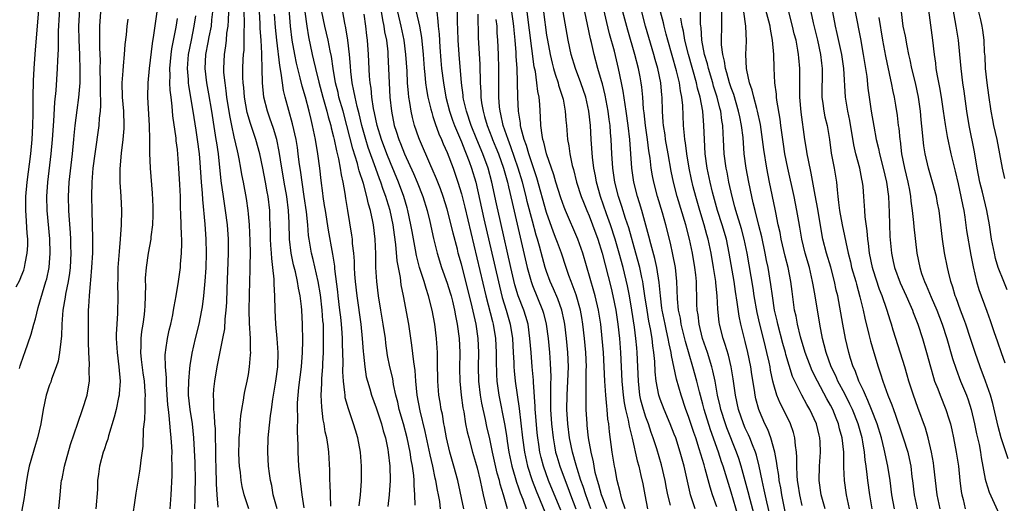
# Model space of a CAD drawing. Units: inches. Extents: x 2556000 to 2559000, y 1542000 to 1545000.
# Drawn here: x 2556651 to 2556789, y 1543994 to 1544062 of the extents above; entities that cross this region are included whole.
import ezdxf

# ---------------------------------------------------------------- set-up
doc = ezdxf.new("R2010")
doc.units = ezdxf.units.IN
doc.header["$MEASUREMENT"] = 0
doc.layers.add('LD25561542_2ft', color=72, linetype='Continuous')

msp = doc.modelspace()

# ---------------------------------------------------------------- linework, layer by layer
at = {"layer": 'LD25561542_2ft'}
for points, elevation in [([(2556733.49, 1543993), (2556733, 1543994.26), (2556732.73, 1543995), (2556732.38, 1543996.38), (2556732.17, 1543997), (2556731.87, 1543998.13), (2556731.69, 1543999), (2556731.61, 1543999.61), (2556731.27, 1544001), (2556730.92, 1544003), (2556730.74, 1544004.74), (2556730.7, 1544005), (2556730.6, 1544007), (2556730.57, 1544008.57), (2556730.58, 1544010.58), (2556730.6, 1544011), (2556730.6, 1544012.6), (2556730.61, 1544013), (2556730.53, 1544015), (2556730.36, 1544017), (2556730.13, 1544019), (2556729.97, 1544019.96), (2556729.77, 1544021), (2556729.16, 1544023.16), (2556728.63, 1544024.63), (2556728.47, 1544025), (2556728.15, 1544025.85), (2556727.74, 1544027), (2556727.09, 1544029), (2556726.53, 1544030.53), (2556726.37, 1544031), (2556725.98, 1544031.98), (2556725, 1544034.72), (2556723.64, 1544039.64), (2556722.49, 1544043), (2556722.16, 1544044.16), (2556721.84, 1544045), (2556721.41, 1544046.59), (2556721.33, 1544047), (2556721.31, 1544047.31), (2556721.05, 1544049), (2556720.96, 1544051), (2556720.92, 1544053.08), (2556720.84, 1544055), (2556720.73, 1544056.73), (2556720.71, 1544057.29), (2556720.57, 1544059), (2556720.42, 1544060.42), (2556720.38, 1544061), (2556720.3, 1544061.7), (2556719.66, 1544066.34)], 7874), ([(2556650.26, 1544024.26), (2556650.8, 1544025.2), (2556651, 1544025.71), (2556651.36, 1544026.64), (2556651.47, 1544027), (2556651.55, 1544027.55), (2556651.85, 1544029), (2556651.92, 1544030.08), (2556651.91, 1544031), (2556651.83, 1544031.83), (2556651.7, 1544034.3), (2556651.64, 1544035), (2556651.66, 1544037), (2556651.85, 1544039), (2556652.35, 1544043), (2556652.55, 1544045), (2556652.65, 1544047), (2556652.68, 1544048.68), (2556652.67, 1544049.33), (2556652.68, 1544051), (2556652.73, 1544053.27), (2556652.82, 1544055), (2556652.97, 1544057.03), (2556653.62, 1544065)], 7924), ([(2556650.75, 1544012.75), (2556650.84, 1544013.16), (2556651.35, 1544014.65), (2556651.5, 1544015), (2556652.41, 1544017.59), (2556652.77, 1544019), (2556653, 1544019.77), (2556653.36, 1544021.36), (2556654.21, 1544024.21), (2556654.47, 1544025), (2556654.58, 1544025.42), (2556654.93, 1544027), (2556655.09, 1544029), (2556655.01, 1544031.01), (2556654.63, 1544035), (2556654.6, 1544037), (2556654.75, 1544039), (2556655.23, 1544043), (2556655.42, 1544045), (2556655.6, 1544047.6), (2556655.72, 1544050.28), (2556655.9, 1544051.9), (2556656.12, 1544055), (2556656.14, 1544056.14), (2556656.24, 1544057.76), (2556656.23, 1544059), (2556656.25, 1544060.25), (2556656.55, 1544065)], 7922), ([(2556659.28, 1544065), (2556659.08, 1544061), (2556659.1, 1544059), (2556659.2, 1544057), (2556659.27, 1544054.73), (2556659.24, 1544053), (2556659.07, 1544050.93), (2556658.83, 1544049.17), (2556658.56, 1544047), (2556658.41, 1544045.59), (2556658.37, 1544045), (2556658.17, 1544043), (2556657.71, 1544039), (2556657.6, 1544037), (2556657.65, 1544035), (2556657.69, 1544034.31), (2556657.89, 1544031.89), (2556657.93, 1544031), (2556657.94, 1544030.06), (2556657.97, 1544029), (2556657.89, 1544027), (2556657.8, 1544026.2), (2556657.61, 1544025), (2556657.24, 1544023.24), (2556657.18, 1544022.82), (2556656.87, 1544021), (2556656.73, 1544019), (2556656.67, 1544017.33), (2556656.64, 1544017), (2556656.56, 1544016.56), (2556656.4, 1544015), (2556656.2, 1544013.8), (2556655.92, 1544013), (2556655.27, 1544011.27), (2556655.15, 1544010.85), (2556655, 1544010.46), (2556654.52, 1544009), (2556654.09, 1544007), (2556653.75, 1544005), (2556653.29, 1544003), (2556653, 1544002.08), (2556652.13, 1543999), (2556651.92, 1543998.08), (2556651.73, 1543997), (2556651.44, 1543995), (2556651.4, 1543994.6), (2556651, 1543992.3)], 7920), ([(2556656.3, 1543993), (2556656.46, 1543995), (2556656.63, 1543996.63), (2556656.69, 1543997), (2556656.76, 1543997.24), (2556657.1, 1543999), (2556657.93, 1544002.07), (2556658.95, 1544005.05), (2556659.64, 1544007), (2556660.27, 1544009), (2556660.39, 1544009.61), (2556660.61, 1544011), (2556660.56, 1544012.56), (2556660.61, 1544013.39), (2556660.5, 1544015), (2556660.46, 1544016.46), (2556660.48, 1544017.52), (2556660.47, 1544020.47), (2556660.47, 1544021), (2556660.52, 1544021.48), (2556660.59, 1544023), (2556660.75, 1544024.75), (2556660.81, 1544025.19), (2556660.96, 1544027), (2556661.07, 1544029.07), (2556661.1, 1544031.1), (2556661.05, 1544033), (2556660.97, 1544035), (2556660.92, 1544037), (2556660.97, 1544039), (2556661.14, 1544041), (2556661.39, 1544043), (2556661.97, 1544047), (2556662.02, 1544048.02), (2556662.14, 1544049), (2556662.21, 1544049.79), (2556662.14, 1544052.14), (2556662.15, 1544053), (2556662.13, 1544055), (2556662.14, 1544056.14), (2556662.06, 1544057.94), (2556662.06, 1544059), (2556662.08, 1544060.08), (2556662.08, 1544061), (2556662.35, 1544065)], 7918), ([(2556687.04, 1543993), (2556686.5, 1543995), (2556686.28, 1543996.28), (2556686.12, 1543997), (2556685.99, 1543997.99), (2556685.84, 1543999), (2556685.72, 1544001), (2556685.8, 1544003), (2556685.87, 1544003.88), (2556686.12, 1544006.12), (2556686.26, 1544007), (2556686.45, 1544008.45), (2556686.87, 1544011), (2556687.13, 1544013), (2556687.19, 1544015), (2556687.06, 1544017), (2556686.88, 1544019), (2556686.78, 1544021), (2556686.73, 1544023), (2556686.63, 1544024.63), (2556686.63, 1544025.37), (2556686.45, 1544027), (2556686.28, 1544028.28), (2556686.26, 1544029), (2556686.16, 1544030.16), (2556686.12, 1544031), (2556686.1, 1544032.1), (2556686.03, 1544033.97), (2556686.01, 1544035), (2556685.78, 1544037), (2556685.65, 1544037.65), (2556685.42, 1544039), (2556685.05, 1544041), (2556684.61, 1544043), (2556684.05, 1544045), (2556683.29, 1544047.29), (2556682.84, 1544048.84), (2556682.45, 1544051), (2556682.34, 1544052.34), (2556682.27, 1544053), (2556682.23, 1544053.77), (2556682.23, 1544055), (2556682.28, 1544056.28), (2556682.31, 1544057), (2556682.38, 1544057.62), (2556682.42, 1544059), (2556682.41, 1544060.41), (2556682.45, 1544061), (2556682.46, 1544061.54), (2556682.37, 1544064.37)], 7904), ([(2556698.58, 1543993.42), (2556698.79, 1543995), (2556698.91, 1543996.91), (2556698.92, 1543999), (2556698.78, 1544001), (2556698.42, 1544003), (2556698.08, 1544004.08), (2556697.82, 1544005), (2556697.08, 1544007.08), (2556696.65, 1544008.65), (2556696.61, 1544009), (2556696.59, 1544009.41), (2556696.39, 1544011), (2556696.31, 1544012.31), (2556696.33, 1544013.67), (2556696.25, 1544016.25), (2556696.25, 1544017), (2556696.22, 1544017.78), (2556696.13, 1544019), (2556696, 1544020), (2556695.9, 1544021), (2556695.64, 1544023), (2556695.58, 1544023.58), (2556695.18, 1544026.82), (2556695.16, 1544027.16), (2556694.88, 1544028.88), (2556694.27, 1544032.27), (2556693.84, 1544035), (2556693.74, 1544035.74), (2556693.54, 1544037), (2556693.48, 1544037.48), (2556693.23, 1544039.23), (2556693.04, 1544041), (2556692.8, 1544043), (2556692.46, 1544045), (2556692.04, 1544047), (2556691.82, 1544047.82), (2556691.55, 1544049), (2556691.03, 1544050.97), (2556690.55, 1544052.55), (2556690.3, 1544053.7), (2556689.95, 1544055), (2556689.77, 1544055.77), (2556689.52, 1544057), (2556689.18, 1544059), (2556688.94, 1544061), (2556688.63, 1544064.63)], 7898), ([(2556727, 1543992.83), (2556725.29, 1543997), (2556724.55, 1543999), (2556724.23, 1544000.23), (2556724.06, 1544001), (2556723.91, 1544002.09), (2556723.77, 1544003), (2556723.7, 1544003.7), (2556723.44, 1544006.56), (2556723.41, 1544007), (2556723.4, 1544007.4), (2556723.15, 1544010.85), (2556723.15, 1544011.15), (2556722.97, 1544013), (2556722.81, 1544015), (2556722.66, 1544017), (2556722.39, 1544019), (2556722.09, 1544020.08), (2556721.8, 1544021), (2556721.02, 1544023.02), (2556720.55, 1544024.55), (2556719.97, 1544027), (2556718.51, 1544033.49), (2556717.96, 1544035.96), (2556717.31, 1544039), (2556716.76, 1544041), (2556716.01, 1544043), (2556715.18, 1544045), (2556714.38, 1544047), (2556713.72, 1544049), (2556713.32, 1544050.68), (2556713.26, 1544051), (2556713.24, 1544051.24), (2556713, 1544053), (2556712.67, 1544057), (2556712.55, 1544059), (2556712.52, 1544060.52), (2556712.46, 1544061.54), (2556712.45, 1544065)], 7880), ([(2556749, 1543993.31), (2556748.4, 1543995), (2556748.05, 1543996.05), (2556747.36, 1543998.64), (2556747.19, 1543999.19), (2556746.52, 1544001.48), (2556746.01, 1544003), (2556745.75, 1544003.75), (2556745, 1544006.03), (2556744.63, 1544007), (2556743.94, 1544009), (2556743.29, 1544011.29), (2556742.59, 1544014.59), (2556742.55, 1544015), (2556742.26, 1544016.26), (2556742.14, 1544017), (2556741.91, 1544018.09), (2556741.69, 1544019), (2556741.28, 1544021), (2556741.26, 1544021.26), (2556741.03, 1544023), (2556740.87, 1544024.87), (2556740.55, 1544027), (2556740.26, 1544028.26), (2556739.67, 1544030.33), (2556739.41, 1544031.41), (2556738.41, 1544035), (2556738.09, 1544036.09), (2556737.8, 1544037), (2556737.28, 1544039), (2556736.99, 1544041), (2556736.72, 1544045), (2556736.5, 1544047), (2556736.23, 1544049), (2556736.07, 1544049.93), (2556735.81, 1544051.81), (2556735.57, 1544053), (2556735.15, 1544055), (2556734.55, 1544057.45), (2556733.88, 1544059.88), (2556733.49, 1544061.49), (2556732.69, 1544065)], 7864), ([(2556770.88, 1543993), (2556770.53, 1543995), (2556770.24, 1543997), (2556770.17, 1543997.83), (2556770.02, 1543999), (2556769.89, 1543999.89), (2556769.81, 1544001), (2556769.57, 1544002.43), (2556769.45, 1544003), (2556768.88, 1544005), (2556768.08, 1544007), (2556767.74, 1544007.74), (2556767, 1544009.2), (2556766.05, 1544011), (2556765.74, 1544011.74), (2556765.11, 1544013), (2556764.39, 1544015), (2556764.12, 1544016.12), (2556763.87, 1544017), (2556763.48, 1544019), (2556762.82, 1544023), (2556762.54, 1544024.54), (2556762.48, 1544025), (2556762.02, 1544027), (2556761.44, 1544029), (2556760.94, 1544031), (2556760.66, 1544032.66), (2556760.52, 1544033.48), (2556760.28, 1544035), (2556759.88, 1544037), (2556759, 1544041), (2556758.59, 1544043), (2556758.37, 1544044.37), (2556758.01, 1544047), (2556757.9, 1544047.9), (2556757.44, 1544050.56), (2556757.39, 1544051), (2556757.38, 1544051.38), (2556757.15, 1544053), (2556757.05, 1544055.05), (2556757.01, 1544057), (2556756.85, 1544059), (2556756.54, 1544060.54), (2556756.49, 1544061), (2556756.33, 1544061.67), (2556755.44, 1544065)], 7848), ([(2556778.63, 1544064.63), (2556779.38, 1544059), (2556779.61, 1544057), (2556779.79, 1544055.79), (2556779.86, 1544055), (2556780.02, 1544053.98), (2556780.35, 1544052.35), (2556780.57, 1544051), (2556780.87, 1544049), (2556781.13, 1544047.13), (2556781.42, 1544045.42), (2556781.96, 1544043), (2556782.57, 1544040.57), (2556783, 1544038.78), (2556783.38, 1544037), (2556783.63, 1544035.63), (2556783.76, 1544035), (2556783.92, 1544034.08), (2556784.18, 1544032.18), (2556784.75, 1544028.75), (2556785.08, 1544027.08), (2556785.58, 1544025), (2556785.9, 1544023.9), (2556787, 1544020.83), (2556787.51, 1544019.51), (2556788.03, 1544017.97), (2556788.54, 1544016.54), (2556789.03, 1544015), (2556789.58, 1544013.58)], 7834), ([(2556789.87, 1544023.87), (2556789.41, 1544025), (2556788.63, 1544027), (2556788.26, 1544028.26), (2556788.08, 1544029), (2556787.7, 1544031), (2556787.38, 1544033), (2556787.02, 1544035), (2556786.41, 1544037.59), (2556786.06, 1544039), (2556785.66, 1544041), (2556785.28, 1544043.28), (2556784.54, 1544047), (2556784.22, 1544049), (2556783.83, 1544051.83), (2556783.64, 1544053), (2556783.39, 1544055), (2556783.23, 1544057), (2556783.03, 1544059), (2556782.72, 1544061), (2556782.15, 1544064.15)], 7832), ([(2556666.57, 1543991), (2556667.21, 1543995.21), (2556667.71, 1543998.29), (2556667.8, 1543999), (2556667.88, 1543999.88), (2556668.16, 1544001.84), (2556668.21, 1544004.21), (2556668.4, 1544005.6), (2556668.44, 1544007), (2556668.44, 1544008.44), (2556668.49, 1544009), (2556668.47, 1544009.53), (2556668.35, 1544011), (2556668.18, 1544012.18), (2556667.95, 1544014.05), (2556667.86, 1544015), (2556667.91, 1544015.91), (2556667.9, 1544017), (2556668, 1544018), (2556668.17, 1544019), (2556668.36, 1544020.36), (2556668.43, 1544021), (2556668.44, 1544021.56), (2556668.5, 1544023), (2556668.53, 1544024.53), (2556668.51, 1544025), (2556668.51, 1544025.49), (2556668.62, 1544027), (2556668.91, 1544029), (2556669.28, 1544031), (2556669.3, 1544031.3), (2556669.52, 1544033), (2556669.57, 1544034.43), (2556669.58, 1544035), (2556669.56, 1544035.56), (2556669.47, 1544037.47), (2556669.19, 1544041), (2556669.1, 1544043.1), (2556669.09, 1544045), (2556669.05, 1544047), (2556668.85, 1544051), (2556668.88, 1544053), (2556669.06, 1544055), (2556669.48, 1544058.52), (2556669.69, 1544059.69), (2556670.16, 1544063)], 7914), ([(2556675.43, 1543993), (2556675.51, 1543994.49), (2556675.52, 1543995.52), (2556675.56, 1543997), (2556675.51, 1543999.51), (2556675.32, 1544003), (2556675.12, 1544005), (2556674.8, 1544007), (2556674.58, 1544009), (2556674.57, 1544009.43), (2556674.59, 1544011), (2556674.77, 1544012.77), (2556674.79, 1544013.21), (2556675.07, 1544014.93), (2556675.54, 1544017), (2556676.06, 1544019), (2556676.46, 1544021), (2556676.53, 1544021.47), (2556676.72, 1544023), (2556676.92, 1544025.08), (2556677.05, 1544026.95), (2556677.11, 1544029), (2556677.06, 1544031), (2556676.9, 1544033.1), (2556676.57, 1544036.57), (2556676.53, 1544037.47), (2556676.4, 1544039), (2556676.21, 1544041.79), (2556676.1, 1544043), (2556675.85, 1544045), (2556675.66, 1544046.34), (2556675.24, 1544049), (2556674.6, 1544052.6), (2556674.56, 1544053), (2556674.55, 1544053.45), (2556674.43, 1544055), (2556674.58, 1544057), (2556674.96, 1544059), (2556675.38, 1544061), (2556675.57, 1544062.43)], 7910), ([(2556678.74, 1543993.26), (2556678.6, 1543995), (2556678.52, 1543996.52), (2556678.52, 1543997), (2556678.47, 1543998.47), (2556678.43, 1544000.43), (2556678.39, 1544001.61), (2556678.37, 1544003), (2556678.34, 1544004.34), (2556678.29, 1544005), (2556678.24, 1544006.24), (2556678.14, 1544007), (2556678.15, 1544008.15), (2556678.08, 1544009), (2556678.13, 1544009.87), (2556678.25, 1544011), (2556678.58, 1544013), (2556679.41, 1544017), (2556679.66, 1544018.34), (2556679.74, 1544019.74), (2556679.88, 1544021), (2556679.95, 1544022.05), (2556679.99, 1544023.99), (2556680.21, 1544029), (2556680.19, 1544031), (2556680.04, 1544033), (2556679.79, 1544035), (2556679.49, 1544037), (2556679.18, 1544039.18), (2556678.78, 1544043), (2556678.54, 1544044.54), (2556678.48, 1544045), (2556678.26, 1544046.26), (2556677.84, 1544049), (2556677.43, 1544051.43), (2556677.15, 1544053), (2556676.93, 1544055), (2556677.02, 1544057), (2556677.34, 1544058.66), (2556677.47, 1544059.47), (2556677.78, 1544061), (2556677.85, 1544061.85), (2556677.98, 1544063)], 7908), ([(2556683.04, 1543993), (2556682.42, 1543995), (2556682.14, 1543996.14), (2556681.99, 1543997), (2556681.87, 1543998.13), (2556681.74, 1543999), (2556681.71, 1543999.71), (2556681.67, 1544001), (2556681.7, 1544002.3), (2556681.72, 1544003), (2556681.79, 1544003.79), (2556681.84, 1544005), (2556681.91, 1544006.09), (2556682.05, 1544007), (2556682.31, 1544008.31), (2556682.4, 1544009), (2556682.49, 1544009.51), (2556682.83, 1544011), (2556683, 1544011.93), (2556683.17, 1544013), (2556683.31, 1544014.69), (2556683.32, 1544015), (2556683.29, 1544015.29), (2556683.28, 1544017), (2556683.17, 1544019.17), (2556683.12, 1544021), (2556683.13, 1544023.13), (2556683.18, 1544025), (2556683.27, 1544026.73), (2556683.26, 1544027.26), (2556683.31, 1544029), (2556683.27, 1544030.73), (2556683.14, 1544033), (2556683, 1544034.56), (2556682.96, 1544035), (2556682.71, 1544036.71), (2556682.3, 1544039), (2556682.09, 1544040.09), (2556681.95, 1544041), (2556681.72, 1544042.28), (2556681.57, 1544043), (2556681.44, 1544043.44), (2556681, 1544045.39), (2556680.65, 1544047), (2556680.38, 1544048.38), (2556679.98, 1544051), (2556679.88, 1544051.88), (2556679.71, 1544053), (2556679.56, 1544054.44), (2556679.53, 1544055), (2556679.61, 1544057), (2556679.81, 1544058.19), (2556679.9, 1544059), (2556679.98, 1544059.98), (2556680.14, 1544061), (2556680.2, 1544061.8), (2556680.22, 1544063)], 7906), ([(2556690.86, 1543993.14), (2556690.56, 1543995), (2556690.23, 1543997.77), (2556690.12, 1543999), (2556690, 1544001), (2556690.02, 1544001.98), (2556689.91, 1544003.91), (2556689.95, 1544006.05), (2556689.91, 1544007), (2556689.93, 1544007.93), (2556690, 1544009), (2556690.11, 1544010.11), (2556690.49, 1544013), (2556690.64, 1544015), (2556690.68, 1544016.68), (2556690.64, 1544019), (2556690.54, 1544021), (2556690.49, 1544021.51), (2556690.3, 1544023), (2556690.06, 1544024.06), (2556689.92, 1544025), (2556689.61, 1544026.39), (2556689.36, 1544027.36), (2556689.01, 1544029.01), (2556688.78, 1544031), (2556688.72, 1544033.28), (2556688.66, 1544035), (2556688.41, 1544037), (2556688.05, 1544039), (2556687.91, 1544039.91), (2556687.71, 1544041), (2556687.34, 1544043.34), (2556686.99, 1544045), (2556686.55, 1544046.55), (2556686.04, 1544048.04), (2556685.7, 1544049), (2556685.18, 1544051), (2556684.98, 1544053), (2556684.95, 1544055), (2556684.89, 1544056.89), (2556684.89, 1544057.11), (2556684.79, 1544059), (2556684.67, 1544060.67), (2556684.66, 1544061.34), (2556684.55, 1544063)], 7902), ([(2556694.63, 1543993.37), (2556694.53, 1543996.53), (2556694.49, 1543997), (2556694.47, 1543998.47), (2556694.32, 1544001), (2556694.22, 1544001.78), (2556694.03, 1544003), (2556693.83, 1544003.83), (2556693.66, 1544005), (2556693.54, 1544005.54), (2556693.33, 1544007.33), (2556693.27, 1544009), (2556693.35, 1544010.65), (2556693.35, 1544011.35), (2556693.47, 1544013), (2556693.48, 1544013.48), (2556693.57, 1544015), (2556693.6, 1544017), (2556693.58, 1544018.42), (2556693.56, 1544019), (2556693.5, 1544019.5), (2556693.4, 1544021), (2556693.14, 1544023.14), (2556692.83, 1544025), (2556692.13, 1544028.13), (2556691.9, 1544029), (2556691.55, 1544031), (2556691.48, 1544031.48), (2556691.35, 1544033), (2556691.18, 1544034.82), (2556690.86, 1544037), (2556690.55, 1544039), (2556690.38, 1544040.38), (2556690.16, 1544041.83), (2556690.03, 1544043), (2556689.9, 1544043.9), (2556689.71, 1544045), (2556689.22, 1544047.22), (2556688.18, 1544051), (2556687.94, 1544051.94), (2556687.78, 1544053), (2556687.63, 1544054.37), (2556687.42, 1544055.42), (2556686.99, 1544059), (2556686.81, 1544060.81), (2556686.67, 1544062.67)], 7900), ([(2556690.94, 1544063), (2556691.22, 1544061), (2556691.47, 1544059.47), (2556691.98, 1544057), (2556692.19, 1544056.19), (2556692.45, 1544055), (2556692.92, 1544053.08), (2556693.48, 1544051), (2556693.69, 1544050.31), (2556694.05, 1544049), (2556694.23, 1544048.23), (2556694.59, 1544047), (2556694.66, 1544046.66), (2556695, 1544045.38), (2556695.09, 1544045), (2556695.4, 1544043.4), (2556695.7, 1544042.3), (2556695.93, 1544041), (2556696.05, 1544040.05), (2556696.32, 1544039), (2556696.6, 1544037.4), (2556696.69, 1544036.69), (2556696.96, 1544035), (2556697.54, 1544031.54), (2556697.6, 1544031), (2556697.63, 1544030.37), (2556697.79, 1544029), (2556697.89, 1544027.89), (2556697.92, 1544027), (2556697.96, 1544026.04), (2556698.04, 1544025), (2556698.25, 1544023), (2556698.83, 1544019), (2556699.04, 1544017), (2556699.17, 1544015.17), (2556699.21, 1544014.79), (2556699.38, 1544013), (2556699.61, 1544011.61), (2556699.76, 1544011), (2556700.11, 1544009.89), (2556700.36, 1544009), (2556701, 1544007.24), (2556701.73, 1544005), (2556702, 1544004), (2556702.3, 1544003), (2556702.65, 1544001.35), (2556702.71, 1544001), (2556702.93, 1543999), (2556702.96, 1543997), (2556702.84, 1543995), (2556702.66, 1543993.34)], 7896), ([(2556706.47, 1543993.53), (2556706.45, 1543995), (2556706.34, 1543996.34), (2556706.35, 1543997), (2556706.3, 1543997.7), (2556706.11, 1543999), (2556705.92, 1543999.92), (2556705.77, 1544001), (2556705.36, 1544003), (2556704.84, 1544005), (2556704.26, 1544007), (2556704.03, 1544008.03), (2556703.78, 1544009), (2556703.46, 1544010.54), (2556703.34, 1544011.34), (2556702.94, 1544013), (2556702.61, 1544014.61), (2556702.36, 1544016.36), (2556702.29, 1544017), (2556701.99, 1544019), (2556701.64, 1544021), (2556701.32, 1544023), (2556701.07, 1544025), (2556700.95, 1544027), (2556700.93, 1544028.93), (2556700.86, 1544031), (2556700.61, 1544033), (2556700.52, 1544033.48), (2556700.18, 1544035), (2556699.9, 1544035.9), (2556699.68, 1544037), (2556699.2, 1544038.8), (2556698.6, 1544040.6), (2556698.52, 1544041), (2556698.35, 1544041.65), (2556697.7, 1544043.7), (2556696.87, 1544047), (2556696.33, 1544049), (2556695.75, 1544051), (2556695.62, 1544051.62), (2556695.26, 1544053), (2556694.92, 1544055), (2556694.69, 1544056.69), (2556694.51, 1544057.49), (2556694.22, 1544059), (2556693.77, 1544061), (2556693.36, 1544063)], 7894), ([(2556710.07, 1543993), (2556709.95, 1543994.05), (2556709.78, 1543995), (2556709.64, 1543995.64), (2556709.42, 1543997), (2556709.33, 1543997.33), (2556708.98, 1543999), (2556708.6, 1544000.6), (2556707.91, 1544003.91), (2556707.2, 1544006.8), (2556706.76, 1544009), (2556706.57, 1544011), (2556706.48, 1544012.48), (2556706.28, 1544013.72), (2556706.04, 1544016.04), (2556705.59, 1544019), (2556704.87, 1544023), (2556704.54, 1544024.54), (2556704.41, 1544025.59), (2556703.95, 1544027.95), (2556703.78, 1544030.22), (2556703.57, 1544031.57), (2556703.38, 1544033), (2556702.96, 1544035), (2556702.5, 1544036.5), (2556702.36, 1544037), (2556701.99, 1544037.99), (2556701.66, 1544039), (2556701.47, 1544039.47), (2556700.93, 1544040.93), (2556699.87, 1544043.87), (2556699.53, 1544045), (2556698.98, 1544047), (2556698.61, 1544048.61), (2556698.32, 1544049.68), (2556698.02, 1544051), (2556697.87, 1544051.87), (2556697.6, 1544053), (2556697.41, 1544054.59), (2556697.36, 1544055.36), (2556697.23, 1544057), (2556697.01, 1544059.01), (2556696.74, 1544060.74), (2556696.59, 1544061.41), (2556696.32, 1544063)], 7892), ([(2556713.35, 1543993), (2556712.5, 1543997), (2556711.96, 1543999), (2556711.38, 1544001), (2556710.89, 1544003), (2556710.61, 1544004.61), (2556710.53, 1544005), (2556710.32, 1544006.32), (2556710.16, 1544007), (2556710.01, 1544008.01), (2556709.83, 1544009), (2556709.68, 1544011), (2556709.66, 1544013.66), (2556709.63, 1544015), (2556709.5, 1544017), (2556709.25, 1544019), (2556708.88, 1544021), (2556708.38, 1544023), (2556708.02, 1544024.02), (2556707.75, 1544025), (2556707.11, 1544027), (2556706.66, 1544028.67), (2556706.54, 1544029.46), (2556706.05, 1544032.05), (2556705.89, 1544033), (2556705.48, 1544035), (2556705.38, 1544035.38), (2556704.91, 1544037), (2556704.16, 1544039), (2556703, 1544041.75), (2556702.5, 1544043), (2556701.75, 1544045), (2556701.13, 1544047), (2556700.77, 1544048.77), (2556700.63, 1544049.37), (2556700.39, 1544051), (2556700.27, 1544052.27), (2556700.13, 1544053), (2556700.05, 1544053.95), (2556699.93, 1544057), (2556699.79, 1544059), (2556699.68, 1544059.68), (2556699.54, 1544061), (2556699.32, 1544062.68)], 7890), ([(2556701.6, 1544063.6), (2556701.87, 1544061.87), (2556702.07, 1544061), (2556702.18, 1544060.18), (2556702.44, 1544059), (2556702.63, 1544057.37), (2556702.66, 1544057), (2556702.75, 1544055), (2556702.82, 1544053), (2556702.93, 1544051), (2556703.14, 1544049), (2556703.55, 1544047), (2556703.8, 1544046.2), (2556704.21, 1544045), (2556704.44, 1544044.44), (2556705, 1544043), (2556706.25, 1544040.25), (2556706.78, 1544039), (2556707.58, 1544037), (2556708.18, 1544035), (2556708.55, 1544033.45), (2556709.08, 1544031.08), (2556709.61, 1544029), (2556710.22, 1544027), (2556711, 1544024.79), (2556711.42, 1544023.42), (2556711.55, 1544023), (2556711.73, 1544022.27), (2556712.04, 1544021), (2556712.18, 1544020.18), (2556712.43, 1544019), (2556712.68, 1544017), (2556712.76, 1544015), (2556712.75, 1544012.75), (2556712.78, 1544011), (2556712.97, 1544009), (2556713.22, 1544007.22), (2556713.33, 1544006.67), (2556713.6, 1544005), (2556713.83, 1544003.83), (2556714.03, 1544003), (2556714.58, 1544001), (2556715, 1543999.58), (2556715.21, 1543998.79), (2556715.64, 1543997), (2556715.87, 1543995.87), (2556716.09, 1543995), (2556716.53, 1543993)], 7888), ([(2556719.5, 1543993), (2556718.92, 1543995), (2556718.46, 1543996.46), (2556718.35, 1543997), (2556718.05, 1543998.05), (2556717.37, 1544001), (2556717, 1544002.88), (2556716.6, 1544004.6), (2556716.4, 1544005.6), (2556715.89, 1544007.89), (2556715.69, 1544009), (2556715.46, 1544011), (2556715.42, 1544013), (2556715.44, 1544015), (2556715.36, 1544017), (2556715.08, 1544019), (2556714.54, 1544021.46), (2556713.93, 1544023.93), (2556713, 1544027.48), (2556712.57, 1544029), (2556712.44, 1544029.56), (2556711.84, 1544031.84), (2556711.57, 1544033), (2556711, 1544035.2), (2556710.42, 1544037), (2556710.05, 1544038.05), (2556709.49, 1544039.49), (2556708.89, 1544040.89), (2556708.7, 1544041.3), (2556707.09, 1544045), (2556707, 1544045.26), (2556706.42, 1544047), (2556706.12, 1544048.12), (2556705.93, 1544049), (2556705.76, 1544050.24), (2556705.61, 1544051), (2556705.53, 1544051.53), (2556705.43, 1544053), (2556705.35, 1544054.65), (2556705.19, 1544057), (2556704.95, 1544059), (2556704.52, 1544061), (2556704.04, 1544063)], 7886), ([(2556706.63, 1544063), (2556707.08, 1544061), (2556707.38, 1544059.38), (2556707.6, 1544057), (2556707.75, 1544055), (2556707.85, 1544054.15), (2556707.94, 1544053), (2556708.07, 1544052.07), (2556708.27, 1544051), (2556708.71, 1544049.29), (2556708.82, 1544048.82), (2556709, 1544048.28), (2556709.29, 1544047.29), (2556709.82, 1544045.82), (2556710.19, 1544045), (2556710.42, 1544044.42), (2556711, 1544043.18), (2556711.83, 1544041), (2556712.51, 1544039), (2556713, 1544037.35), (2556713.48, 1544035.48), (2556716.46, 1544023), (2556717.37, 1544019.37), (2556717.47, 1544019), (2556717.8, 1544017), (2556717.89, 1544015), (2556717.88, 1544013.88), (2556717.94, 1544011.94), (2556718.01, 1544011), (2556718.29, 1544009), (2556719.08, 1544005), (2556719.35, 1544003.35), (2556719.45, 1544002.55), (2556719.7, 1544001), (2556720.12, 1543999), (2556720.59, 1543997.41), (2556720.76, 1543996.76), (2556721, 1543996.1), (2556721.27, 1543995.27), (2556721.64, 1543994.36), (2556722.14, 1543993)], 7884), ([(2556709.52, 1544063), (2556709.7, 1544061.7), (2556709.74, 1544061), (2556709.87, 1544059.87), (2556709.97, 1544058.03), (2556710.12, 1544056.12), (2556710.22, 1544055), (2556710.46, 1544053), (2556710.81, 1544051), (2556711.34, 1544049), (2556711.75, 1544047.75), (2556712.03, 1544047), (2556713, 1544044.67), (2556713.47, 1544043.47), (2556713.68, 1544043), (2556714.09, 1544041.91), (2556714.42, 1544041), (2556715.02, 1544039), (2556716.17, 1544033.83), (2556717.61, 1544027.61), (2556718.35, 1544024.35), (2556718.76, 1544022.76), (2556719.31, 1544021), (2556719.89, 1544019), (2556720.2, 1544017), (2556720.29, 1544015), (2556720.38, 1544013.62), (2556720.39, 1544013), (2556720.44, 1544012.44), (2556720.6, 1544011), (2556721.14, 1544007.14), (2556721.62, 1544003), (2556721.89, 1544001), (2556722.32, 1543999), (2556722.98, 1543996.98), (2556723.54, 1543995.54), (2556725, 1543992.02)], 7882), ([(2556715.32, 1544062.68), (2556715.38, 1544059.38), (2556715.59, 1544055.59), (2556715.64, 1544053), (2556715.72, 1544051.72), (2556715.72, 1544051), (2556715.83, 1544050.17), (2556716.05, 1544049), (2556716.28, 1544048.28), (2556716.63, 1544047), (2556717.3, 1544045.3), (2556717.4, 1544045), (2556717.87, 1544043.87), (2556718.21, 1544043), (2556718.93, 1544041), (2556719.49, 1544039), (2556719.65, 1544038.35), (2556720.14, 1544036.14), (2556722.26, 1544027), (2556722.81, 1544025), (2556723, 1544024.47), (2556724.44, 1544021), (2556724.57, 1544020.57), (2556724.96, 1544019), (2556725.24, 1544017), (2556725.43, 1544015), (2556725.53, 1544013.53), (2556725.59, 1544011.59), (2556725.54, 1544010.46), (2556725.54, 1544009), (2556725.57, 1544007.57), (2556725.56, 1544007), (2556725.69, 1544005), (2556725.93, 1544003), (2556726.14, 1544001.86), (2556726.28, 1544001), (2556726.43, 1544000.43), (2556726.85, 1543999), (2556727.6, 1543997), (2556728, 1543996), (2556728.36, 1543995), (2556729.13, 1543993)], 7878), ([(2556736.09, 1543993), (2556735.61, 1543994.39), (2556735.46, 1543995), (2556735.39, 1543995.39), (2556734.95, 1543997), (2556734.66, 1543998.66), (2556734.58, 1543999), (2556734.26, 1544001), (2556733.87, 1544003.87), (2556733.76, 1544005), (2556733.65, 1544005.65), (2556733.54, 1544007), (2556733.47, 1544007.47), (2556733.34, 1544009), (2556733.22, 1544011), (2556733.13, 1544013), (2556733.02, 1544015), (2556732.85, 1544017), (2556732.63, 1544019), (2556732.32, 1544021), (2556731.85, 1544023), (2556731.68, 1544023.68), (2556730.11, 1544029), (2556729.41, 1544031), (2556727.69, 1544035), (2556727.49, 1544035.49), (2556727, 1544036.82), (2556726.33, 1544039), (2556726.04, 1544040.04), (2556725.01, 1544042.99), (2556724.63, 1544044.63), (2556724.49, 1544045), (2556724.36, 1544045.64), (2556724.21, 1544047), (2556724.17, 1544048.17), (2556724.05, 1544049.95), (2556723.94, 1544051), (2556723.77, 1544051.77), (2556723.64, 1544053), (2556723.42, 1544054.58), (2556723.27, 1544055.27), (2556722.29, 1544063)], 7872), ([(2556724.56, 1544063), (2556725, 1544059.72), (2556725.12, 1544059), (2556725.51, 1544057), (2556725.78, 1544055.78), (2556726, 1544055), (2556726.2, 1544054.2), (2556726.62, 1544053), (2556726.69, 1544052.69), (2556727.25, 1544051), (2556727.32, 1544050.68), (2556727.64, 1544049), (2556727.72, 1544047.72), (2556727.79, 1544047), (2556727.94, 1544045), (2556728.13, 1544044.13), (2556728.28, 1544043), (2556728.62, 1544041.38), (2556728.79, 1544040.79), (2556729.24, 1544039), (2556729.89, 1544037), (2556730.19, 1544036.19), (2556730.68, 1544035), (2556731, 1544034.26), (2556731.49, 1544033), (2556732.23, 1544031), (2556732.85, 1544029), (2556734.1, 1544024.1), (2556734.35, 1544023), (2556734.75, 1544021), (2556735.05, 1544019), (2556735.27, 1544017), (2556735.43, 1544015), (2556735.62, 1544011), (2556735.8, 1544009), (2556735.94, 1544007.94), (2556736.14, 1544007), (2556736.52, 1544005.48), (2556736.64, 1544004.64), (2556737.05, 1544002.95), (2556737.75, 1543999.75), (2556737.98, 1543999), (2556738.3, 1543997.7), (2556738.55, 1543996.55), (2556738.83, 1543995), (2556739.22, 1543993)], 7870), ([(2556742.48, 1543993.52), (2556742.09, 1543995), (2556741.91, 1543995.91), (2556741.72, 1543997), (2556741.21, 1543999.21), (2556740.55, 1544001.45), (2556740.04, 1544003), (2556739.75, 1544003.75), (2556739.35, 1544005), (2556739, 1544005.91), (2556738.65, 1544007), (2556738.3, 1544008.3), (2556738.16, 1544009), (2556737.94, 1544011), (2556737.77, 1544015), (2556737.7, 1544015.7), (2556737.6, 1544017), (2556737.4, 1544018.61), (2556737.02, 1544021), (2556736.67, 1544023), (2556736.4, 1544024.4), (2556735.78, 1544027), (2556735.25, 1544029), (2556734.68, 1544031), (2556734.02, 1544033), (2556733.45, 1544034.55), (2556732.58, 1544037), (2556732.02, 1544039), (2556731.88, 1544039.88), (2556731.65, 1544041), (2556731.47, 1544042.53), (2556731.29, 1544045), (2556731.17, 1544047), (2556730.96, 1544049), (2556730.51, 1544051), (2556729.84, 1544053), (2556729.09, 1544055), (2556728.46, 1544057), (2556728.03, 1544059), (2556727.32, 1544063)], 7868), ([(2556745.93, 1543993), (2556745.29, 1543995), (2556745.22, 1543995.22), (2556744.38, 1543999), (2556743.84, 1544001), (2556743.2, 1544003), (2556743, 1544003.54), (2556742.42, 1544005), (2556741.55, 1544007), (2556741, 1544008.47), (2556740.83, 1544009), (2556740.46, 1544011), (2556740.32, 1544012.32), (2556740.25, 1544013.75), (2556740.13, 1544015), (2556739.97, 1544015.97), (2556739.87, 1544017), (2556739.64, 1544018.36), (2556739.43, 1544019.43), (2556739.15, 1544021), (2556738.85, 1544023), (2556738.63, 1544024.63), (2556738.56, 1544025), (2556738.42, 1544025.58), (2556738.13, 1544027), (2556737.59, 1544029), (2556736.57, 1544032.57), (2556736.14, 1544033.87), (2556735.6, 1544035.6), (2556735.13, 1544037), (2556734.64, 1544039), (2556734.35, 1544041), (2556734.19, 1544043), (2556734.08, 1544045), (2556734, 1544046), (2556733.94, 1544047), (2556733.82, 1544047.82), (2556733.69, 1544049), (2556733.26, 1544051.26), (2556732.86, 1544052.86), (2556732.72, 1544053.28), (2556732.24, 1544055), (2556731.7, 1544057), (2556731.34, 1544058.66), (2556731.2, 1544059.2), (2556730.79, 1544061.21), (2556730.38, 1544063)], 7866), ([(2556751.99, 1543991.99), (2556751, 1543995.35), (2556749.87, 1543999), (2556749.65, 1543999.65), (2556749.21, 1544001), (2556748.11, 1544004.11), (2556747.2, 1544007), (2556747, 1544007.77), (2556746.53, 1544009.47), (2556746.15, 1544011), (2556745.62, 1544013), (2556744.58, 1544016.58), (2556743.98, 1544019), (2556743.85, 1544019.85), (2556743.59, 1544021), (2556743.44, 1544022.56), (2556743.36, 1544025), (2556743.16, 1544027), (2556742.81, 1544028.81), (2556742.44, 1544030.44), (2556741.79, 1544033), (2556741.33, 1544034.67), (2556740.63, 1544037), (2556740.1, 1544039), (2556739.92, 1544039.92), (2556739.75, 1544041), (2556739.61, 1544042.39), (2556739.43, 1544043.43), (2556739.24, 1544045), (2556738.93, 1544047), (2556738.75, 1544048.75), (2556738.67, 1544049.33), (2556738.55, 1544051), (2556738.41, 1544052.41), (2556738.32, 1544053), (2556738.17, 1544053.83), (2556737.94, 1544055), (2556737.44, 1544057), (2556736.43, 1544060.43), (2556735.76, 1544063)], 7862), ([(2556754.23, 1543992.23), (2556753.66, 1543994.34), (2556753.4, 1543995.4), (2556752.43, 1543999), (2556752.08, 1544000.08), (2556751.75, 1544001), (2556750.41, 1544004.41), (2556750.2, 1544005), (2556749.55, 1544007), (2556749.46, 1544007.46), (2556749.09, 1544009), (2556748.73, 1544011), (2556748.44, 1544012.44), (2556748.29, 1544013), (2556747.68, 1544015), (2556746.99, 1544016.99), (2556746.48, 1544019), (2556746.34, 1544020.34), (2556746.22, 1544021), (2556746.18, 1544021.82), (2556746.16, 1544023), (2556746.12, 1544024.12), (2556746.11, 1544025), (2556746.02, 1544025.98), (2556745.9, 1544027), (2556745.55, 1544029), (2556745.14, 1544031), (2556744.62, 1544033), (2556743.41, 1544037), (2556742.89, 1544039), (2556742.57, 1544040.57), (2556742.15, 1544043), (2556741.77, 1544045), (2556741.69, 1544045.69), (2556741.46, 1544047), (2556741.45, 1544047.45), (2556741.34, 1544049), (2556741.3, 1544051), (2556741.26, 1544051.26), (2556741.09, 1544053), (2556740.66, 1544055), (2556740.29, 1544056.29), (2556740.11, 1544057), (2556738.94, 1544061), (2556738.4, 1544063)], 7860), ([(2556756.4, 1543992.4), (2556756.02, 1543993.98), (2556755.67, 1543995.67), (2556755.37, 1543997), (2556754.96, 1543999), (2556754.57, 1544000.57), (2556754.42, 1544001), (2556754, 1544002), (2556753.62, 1544003), (2556753.44, 1544003.44), (2556753, 1544004.35), (2556752.73, 1544005), (2556752.04, 1544007), (2556751.61, 1544009), (2556751.3, 1544011.3), (2556751.02, 1544013), (2556750.63, 1544014.63), (2556750.17, 1544016.17), (2556749.87, 1544017), (2556749.35, 1544019), (2556749.3, 1544019.3), (2556749.12, 1544021.12), (2556749.04, 1544023), (2556748.84, 1544024.84), (2556748.83, 1544025), (2556748.53, 1544027), (2556748.2, 1544029), (2556747.78, 1544031), (2556747.6, 1544031.6), (2556747.22, 1544033), (2556746.6, 1544035), (2556746.01, 1544037), (2556745.66, 1544038.34), (2556745.4, 1544039.4), (2556745.08, 1544041), (2556744.77, 1544043), (2556744.57, 1544044.57), (2556744.49, 1544045), (2556744.41, 1544045.59), (2556744.3, 1544047), (2556744.2, 1544049.8), (2556744.08, 1544051), (2556743.87, 1544051.87), (2556743.72, 1544053), (2556743.3, 1544054.7), (2556742.09, 1544059), (2556741.87, 1544059.87), (2556741.55, 1544061), (2556741.47, 1544061.47), (2556741.07, 1544063)], 7858), ([(2556761, 1543993.46), (2556760.67, 1543995), (2556760.46, 1543996.46), (2556760.36, 1543997), (2556760.29, 1543997.71), (2556760.26, 1543999), (2556760.28, 1544000.28), (2556760.22, 1544001), (2556760.06, 1544001.94), (2556759.98, 1544003), (2556759.78, 1544003.78), (2556759.36, 1544005), (2556758.37, 1544007), (2556757.89, 1544007.89), (2556757.45, 1544009), (2556757, 1544010.49), (2556756.87, 1544011), (2556756.55, 1544012.55), (2556756.49, 1544013), (2556756.36, 1544013.64), (2556756.05, 1544015), (2556755.82, 1544015.82), (2556755.55, 1544017), (2556755.04, 1544019), (2556754.67, 1544020.67), (2556754.26, 1544023), (2556754.09, 1544024.09), (2556753.24, 1544029), (2556752.84, 1544031), (2556752.45, 1544032.45), (2556751.66, 1544035), (2556751.53, 1544035.53), (2556751.14, 1544037), (2556750.7, 1544039), (2556750.42, 1544040.42), (2556750.28, 1544041), (2556750.02, 1544043), (2556749.94, 1544045), (2556749.88, 1544045.88), (2556749.85, 1544047), (2556749.71, 1544047.71), (2556749.55, 1544049), (2556749.43, 1544049.43), (2556749.04, 1544051), (2556748.54, 1544052.54), (2556748.42, 1544053), (2556747.81, 1544055), (2556747.66, 1544055.66), (2556747.27, 1544057), (2556746.88, 1544059), (2556746.77, 1544060.77), (2556746.73, 1544061), (2556746.7, 1544061.3), (2556746.69, 1544063)], 7854), ([(2556764.27, 1543993), (2556763.69, 1543995), (2556763.38, 1543997), (2556763.44, 1543999), (2556763.59, 1544001), (2556763.54, 1544002.46), (2556763.51, 1544003), (2556763.4, 1544003.4), (2556763.04, 1544005), (2556762.1, 1544007), (2556761.68, 1544007.68), (2556760.95, 1544009), (2556759.96, 1544011), (2556759.66, 1544011.66), (2556758.73, 1544014.73), (2556758.67, 1544015), (2556758.29, 1544016.29), (2556757.56, 1544019), (2556757.47, 1544019.47), (2556757.11, 1544021), (2556756.81, 1544023), (2556756.61, 1544024.61), (2556756.2, 1544027), (2556755.99, 1544027.99), (2556755.81, 1544029), (2556755.31, 1544031.31), (2556754.91, 1544032.91), (2556754.37, 1544035), (2556754.12, 1544036.12), (2556753.9, 1544037), (2556753.48, 1544039), (2556753.1, 1544041), (2556752.84, 1544043), (2556752.68, 1544045.32), (2556752.48, 1544047), (2556752.21, 1544048.21), (2556752.06, 1544049), (2556751.36, 1544051.36), (2556751, 1544052.31), (2556750.78, 1544053), (2556750.41, 1544054.41), (2556750.21, 1544055), (2556750.07, 1544056.07), (2556749.81, 1544057), (2556749.66, 1544058.34), (2556749.66, 1544059), (2556749.71, 1544061), (2556749.67, 1544061.67), (2556749.69, 1544063)], 7852), ([(2556767.69, 1543993), (2556767.24, 1543995), (2556766.96, 1543997), (2556766.89, 1543998.89), (2556766.88, 1544001), (2556766.65, 1544003), (2556766.28, 1544004.28), (2556766.12, 1544005), (2556765.78, 1544005.78), (2556765.31, 1544007), (2556765, 1544007.6), (2556764.5, 1544008.5), (2556763.15, 1544011), (2556762.43, 1544012.43), (2556761.44, 1544015), (2556761.35, 1544015.35), (2556761, 1544016.43), (2556760.76, 1544017.24), (2556760.34, 1544019), (2556760.14, 1544020.14), (2556759.95, 1544021), (2556759.59, 1544023.59), (2556759.42, 1544025), (2556759.03, 1544026.97), (2556758.61, 1544028.61), (2556758.06, 1544031), (2556757.9, 1544031.9), (2556757.65, 1544033), (2556757.28, 1544034.72), (2556757.2, 1544035.2), (2556756.4, 1544039), (2556756.01, 1544041), (2556755.6, 1544043.6), (2556755.44, 1544045), (2556755.13, 1544047.13), (2556754.73, 1544049), (2556754.6, 1544049.4), (2556754.18, 1544051), (2556753.98, 1544051.98), (2556753.61, 1544053), (2556753.22, 1544054.78), (2556753.19, 1544055), (2556753.08, 1544057), (2556753.15, 1544058.85), (2556753.08, 1544061), (2556752.77, 1544063)], 7850), ([(2556774, 1543993), (2556773.65, 1543995), (2556773.4, 1543997), (2556773.08, 1543999), (2556772.58, 1544001.42), (2556772.17, 1544003), (2556771.56, 1544005), (2556770.79, 1544007), (2556770.28, 1544008.28), (2556769.92, 1544009), (2556769.67, 1544009.67), (2556768.98, 1544011), (2556768.47, 1544012.47), (2556768.21, 1544013), (2556767.83, 1544014.17), (2556767.6, 1544015), (2556767.12, 1544017), (2556766.73, 1544019), (2556766.01, 1544023), (2556765.81, 1544023.81), (2556765.56, 1544025), (2556765.03, 1544027.03), (2556764.45, 1544029), (2556763.94, 1544031), (2556763.78, 1544031.78), (2556763.2, 1544035.2), (2556762.83, 1544037.17), (2556762.28, 1544040.28), (2556761.88, 1544042.12), (2556761.72, 1544043), (2556761.64, 1544043.64), (2556761.4, 1544045), (2556760.86, 1544048.86), (2556760.68, 1544051), (2556760.69, 1544052.69), (2556760.67, 1544053.33), (2556760.69, 1544055), (2556760.54, 1544056.54), (2556760.51, 1544057), (2556760.42, 1544057.58), (2556760.14, 1544059), (2556759.9, 1544059.9), (2556759.66, 1544061), (2556759.15, 1544063)], 7846), ([(2556762.21, 1544063), (2556762.56, 1544061.44), (2556763.17, 1544059), (2556763.61, 1544057), (2556763.75, 1544055.75), (2556763.84, 1544055), (2556763.84, 1544054.16), (2556763.78, 1544051.78), (2556763.78, 1544051), (2556763.93, 1544050.07), (2556764.06, 1544049), (2556764.22, 1544048.22), (2556764.52, 1544047), (2556764.84, 1544045), (2556765.11, 1544043.11), (2556765.51, 1544041), (2556765.83, 1544039), (2556765.95, 1544037.95), (2556766.01, 1544037), (2556766.15, 1544036.15), (2556766.25, 1544035), (2556766.63, 1544033), (2556767.47, 1544029), (2556767.8, 1544027.8), (2556767.98, 1544027), (2556768.55, 1544025), (2556768.64, 1544024.64), (2556769.15, 1544022.85), (2556769.6, 1544021), (2556769.85, 1544019.85), (2556770.42, 1544017.58), (2556770.64, 1544016.64), (2556771.09, 1544015), (2556771.7, 1544013), (2556772.04, 1544012.04), (2556772.37, 1544011), (2556773.09, 1544009), (2556773.64, 1544007.64), (2556773.86, 1544007), (2556774.18, 1544006.18), (2556775, 1544003.72), (2556775.26, 1544003), (2556775.89, 1544001), (2556776.1, 1544000.1), (2556776.32, 1543999), (2556776.48, 1543997.52), (2556776.55, 1543997), (2556776.77, 1543995), (2556777.19, 1543993)], 7844), ([(2556780.47, 1543993), (2556780.02, 1543995), (2556779.77, 1543997), (2556779.57, 1543999), (2556779.5, 1543999.5), (2556779.25, 1544001), (2556778.76, 1544003), (2556778.36, 1544004.36), (2556777.29, 1544007.29), (2556776.68, 1544009), (2556776.04, 1544011), (2556775.82, 1544011.82), (2556775.45, 1544013), (2556774.19, 1544017), (2556773.85, 1544018.15), (2556773.58, 1544019), (2556773.43, 1544019.43), (2556772.93, 1544021.07), (2556772.28, 1544023), (2556771.91, 1544023.91), (2556771, 1544026.67), (2556770.9, 1544027), (2556770.48, 1544029), (2556770.35, 1544030.35), (2556770.25, 1544031), (2556770.16, 1544032.16), (2556769.88, 1544034.12), (2556769.82, 1544035), (2556769.7, 1544037), (2556769.6, 1544038.4), (2556769.53, 1544039), (2556769.42, 1544039.42), (2556769.11, 1544041), (2556768.57, 1544043), (2556768.28, 1544044.28), (2556767.7, 1544047.7), (2556767.43, 1544049), (2556767.09, 1544051), (2556766.88, 1544055), (2556766.59, 1544057), (2556765.96, 1544059.96), (2556765.7, 1544061), (2556765.31, 1544063)], 7842), ([(2556768.49, 1544063), (2556769.21, 1544059.21), (2556769.6, 1544057), (2556769.93, 1544055), (2556770.1, 1544053.9), (2556770.28, 1544052.27), (2556770.45, 1544051), (2556770.74, 1544049), (2556771.1, 1544046.9), (2556771.45, 1544045), (2556771.75, 1544043.75), (2556771.89, 1544043), (2556772.41, 1544041), (2556772.89, 1544039), (2556773.16, 1544037), (2556773.26, 1544034.74), (2556773.38, 1544031.38), (2556773.57, 1544029), (2556773.84, 1544027.84), (2556774.01, 1544027), (2556774.83, 1544024.83), (2556775.67, 1544023), (2556776.19, 1544021.81), (2556776.53, 1544021), (2556776.65, 1544020.65), (2556777.28, 1544019), (2556777.94, 1544017), (2556778.53, 1544015), (2556779.07, 1544013), (2556779.49, 1544011.49), (2556779.66, 1544011), (2556780.1, 1544009.9), (2556780.43, 1544009), (2556781.26, 1544007), (2556781.69, 1544005.69), (2556781.89, 1544005), (2556782.11, 1544004.11), (2556782.35, 1544003), (2556782.72, 1544001), (2556783.01, 1543999), (2556783.23, 1543997), (2556783.43, 1543995.43), (2556783.5, 1543995), (2556783.67, 1543994.33), (2556783.97, 1543993)], 7840), ([(2556790.05, 1544000.05), (2556789.03, 1544003), (2556788.6, 1544004.6), (2556787.86, 1544007.86), (2556787.53, 1544009), (2556786.83, 1544011), (2556786.07, 1544013), (2556785.38, 1544015), (2556784.73, 1544017), (2556784.05, 1544019), (2556783.78, 1544019.78), (2556783.31, 1544021), (2556782.7, 1544022.7), (2556782.58, 1544023), (2556782.23, 1544024.23), (2556781.96, 1544025), (2556781.61, 1544026.39), (2556781.48, 1544027), (2556781.08, 1544029.08), (2556780.77, 1544031), (2556780.29, 1544035), (2556780.07, 1544036.07), (2556779.91, 1544037), (2556779.38, 1544039), (2556778.8, 1544041), (2556778.34, 1544043), (2556778.14, 1544044.14), (2556778.05, 1544045), (2556777.98, 1544046.02), (2556777.79, 1544047.79), (2556777.68, 1544049), (2556777.39, 1544051), (2556776.96, 1544053), (2556776.47, 1544055), (2556776.23, 1544056.23), (2556776.05, 1544057), (2556775.79, 1544058.21), (2556775.56, 1544059.56), (2556775.26, 1544061), (2556775, 1544063)], 7836), ([(2556785.84, 1544063), (2556786.11, 1544061.89), (2556786.31, 1544061), (2556786.41, 1544060.41), (2556786.6, 1544059), (2556786.67, 1544057.33), (2556786.73, 1544056.73), (2556786.81, 1544055), (2556787.04, 1544053), (2556787.27, 1544051.27), (2556787.59, 1544049), (2556787.8, 1544047.8), (2556787.96, 1544047), (2556788.41, 1544045), (2556788.81, 1544043), (2556789.17, 1544041), (2556789.53, 1544039.53)], 7830), ([(2556666.02, 1544061.98), (2556665.88, 1544061), (2556665.77, 1544059.77), (2556665.6, 1544058.4), (2556665.51, 1544057), (2556665.37, 1544055.37), (2556665.29, 1544054.71), (2556665.18, 1544053), (2556665.23, 1544051), (2556665.4, 1544049), (2556665.47, 1544047), (2556665.45, 1544046.55), (2556665.33, 1544045), (2556665.07, 1544043.07), (2556664.89, 1544040.89), (2556664.9, 1544039), (2556665.02, 1544037), (2556665.11, 1544035), (2556665.09, 1544033), (2556664.95, 1544031), (2556664.77, 1544029.23), (2556664.62, 1544027), (2556664.6, 1544025.4), (2556664.57, 1544024.57), (2556664.61, 1544023), (2556664.56, 1544020.56), (2556664.45, 1544019), (2556664.39, 1544017.61), (2556664.39, 1544017), (2556664.51, 1544015), (2556664.75, 1544013), (2556664.91, 1544011), (2556664.8, 1544009.2), (2556664.78, 1544009), (2556664.7, 1544008.7), (2556664.36, 1544007), (2556664.1, 1544005.9), (2556663.29, 1544003.29), (2556663.18, 1544002.82), (2556663, 1544002.34), (2556662.67, 1544001.33), (2556662.54, 1544001), (2556662, 1543999), (2556661.88, 1543997.88), (2556661.76, 1543997), (2556661.72, 1543995.72), (2556661.49, 1543993)], 7916), ([(2556671.96, 1543993), (2556672.12, 1543995), (2556672.28, 1543997.72), (2556672.28, 1543999), (2556672.23, 1544000.23), (2556672.24, 1544001), (2556672.22, 1544001.78), (2556672.13, 1544003), (2556672.01, 1544004.01), (2556671.84, 1544006.16), (2556671.72, 1544007), (2556671.65, 1544007.65), (2556671.48, 1544010.52), (2556671.47, 1544011.47), (2556671.33, 1544013), (2556671.29, 1544014.71), (2556671.31, 1544015), (2556671.38, 1544015.38), (2556671.61, 1544017), (2556671.85, 1544018.15), (2556672.06, 1544019), (2556672.34, 1544020.34), (2556672.46, 1544021), (2556672.52, 1544021.48), (2556672.81, 1544023), (2556673.14, 1544025), (2556673.41, 1544027), (2556673.44, 1544027.44), (2556673.59, 1544029), (2556673.62, 1544030.38), (2556673.6, 1544031), (2556673.56, 1544031.56), (2556673.49, 1544034.51), (2556673.44, 1544035.44), (2556673.41, 1544037), (2556673.34, 1544038.66), (2556673.22, 1544041), (2556673.07, 1544042.93), (2556673, 1544043.59), (2556672.84, 1544044.84), (2556672.81, 1544045.19), (2556672.37, 1544048.37), (2556672.28, 1544049.72), (2556672.1, 1544051), (2556671.98, 1544051.98), (2556671.95, 1544053), (2556671.97, 1544054.03), (2556671.94, 1544055), (2556672.12, 1544057), (2556672.23, 1544057.77), (2556672.82, 1544060.82), (2556673, 1544062.07)], 7912), ([(2556731.25, 1543993), (2556730.51, 1543995), (2556730.16, 1543996.16), (2556729.85, 1543997), (2556729.29, 1543998.71), (2556729.18, 1543999.18), (2556728.64, 1544001), (2556728.24, 1544003), (2556727.98, 1544005), (2556727.86, 1544007), (2556727.89, 1544009), (2556728.01, 1544011), (2556728.08, 1544013), (2556728, 1544015), (2556727.82, 1544017), (2556727.57, 1544019), (2556727.48, 1544019.48), (2556727.14, 1544021), (2556726.59, 1544022.59), (2556726, 1544024), (2556725.53, 1544025), (2556725, 1544026.42), (2556724.81, 1544027), (2556724.42, 1544028.42), (2556724, 1544030), (2556723.71, 1544031), (2556723.54, 1544031.54), (2556723, 1544033.52), (2556722.29, 1544036.29), (2556722.13, 1544037), (2556721.62, 1544039), (2556721.01, 1544041), (2556719.99, 1544043.99), (2556719.58, 1544045), (2556718.91, 1544047), (2556718.57, 1544048.57), (2556718.45, 1544049), (2556718.37, 1544049.63), (2556718.27, 1544051), (2556718.3, 1544055), (2556718.24, 1544057), (2556718.14, 1544059), (2556718.06, 1544060.06), (2556718.02, 1544061), (2556717.91, 1544061.91)], 7876), ([(2556758.62, 1543992.62), (2556758.14, 1543995), (2556757.98, 1543995.98), (2556757.77, 1543997), (2556757.71, 1543997.71), (2556757.5, 1543999), (2556757.46, 1543999.46), (2556757.17, 1544001), (2556756.6, 1544003), (2556756.17, 1544004.17), (2556755.76, 1544005), (2556755, 1544006.75), (2556754.9, 1544007), (2556754.5, 1544008.5), (2556754.38, 1544009), (2556754.29, 1544009.71), (2556753.93, 1544011.93), (2556753.77, 1544013), (2556753.37, 1544015), (2556753, 1544016.55), (2556752.38, 1544019), (2556752.13, 1544020.13), (2556751.87, 1544022.13), (2556751.61, 1544023.61), (2556751.41, 1544025), (2556750.74, 1544029), (2556750.33, 1544031), (2556749.75, 1544033), (2556749.09, 1544035), (2556748.4, 1544037.6), (2556748.06, 1544039), (2556747.62, 1544041), (2556747.34, 1544043), (2556747.23, 1544045), (2556747.17, 1544047), (2556747.01, 1544049), (2556746.65, 1544051), (2556746.27, 1544052.27), (2556746.13, 1544053), (2556745.01, 1544057), (2556744.5, 1544059), (2556744.29, 1544060.29), (2556744.11, 1544061), (2556743.91, 1544062.09)], 7856), ([(2556771.82, 1544062.18), (2556772.33, 1544059), (2556772.74, 1544056.74), (2556773.44, 1544053.44), (2556773.56, 1544053), (2556773.78, 1544051.78), (2556773.96, 1544051), (2556774.15, 1544049.85), (2556774.39, 1544048.39), (2556774.55, 1544047), (2556774.62, 1544046.62), (2556774.77, 1544045), (2556774.81, 1544044.81), (2556775.02, 1544043), (2556775.42, 1544041), (2556775.91, 1544039), (2556776.14, 1544037.86), (2556776.29, 1544037), (2556776.34, 1544036.34), (2556776.52, 1544035), (2556776.69, 1544033.31), (2556776.72, 1544032.72), (2556777.17, 1544029), (2556777.57, 1544027), (2556777.83, 1544026.17), (2556778.25, 1544025), (2556778.49, 1544024.49), (2556779.18, 1544022.82), (2556779.96, 1544021), (2556780.72, 1544019), (2556781.37, 1544017), (2556782.19, 1544014.19), (2556782.68, 1544012.68), (2556783.33, 1544011), (2556784.14, 1544009), (2556784.37, 1544008.37), (2556784.81, 1544007), (2556785.3, 1544005), (2556785.59, 1544003.59), (2556785.93, 1544002.07), (2556786.13, 1544001), (2556786.23, 1544000.23), (2556786.81, 1543997.19), (2556786.86, 1543996.86), (2556787.34, 1543995.34), (2556789.24, 1543991.24)], 7838)]:
    msp.add_lwpolyline(points, dxfattribs=dict(at, elevation=elevation))

doc.saveas('drawing.dxf')
